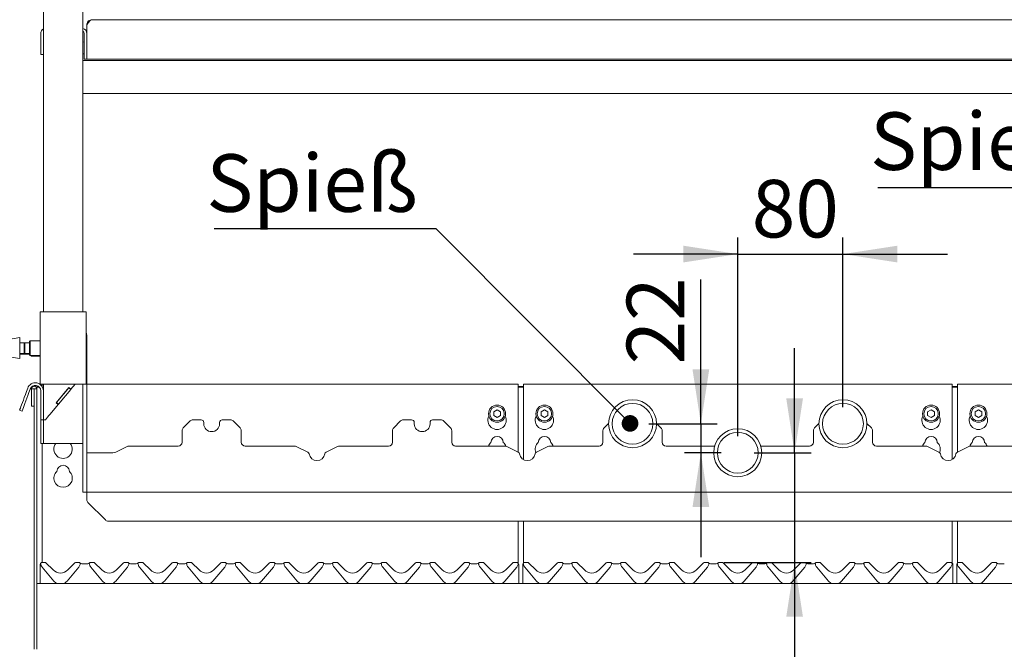
# Paper-space layout 'GMMC Blatt4' of a CAD drawing. Units: millimetres. Extents: x 5 to 415, y 5 to 292.
# Drawn here: x 55 to 114, y 200 to 238 of the extents above; entities that cross this region are included whole.
import ezdxf

# ---------------------------------------------------------------- set-up
doc = ezdxf.new("R2010")
doc.units = ezdxf.units.MM
doc.layers.add('BEMAßUNG', color=96, linetype='Continuous')
doc.styles.add('SLDTEXTSTYLE1', font='TXT', dxfattribs={"width": 0.75})
doc.dimstyles.new('SLDDIMSTYLE1', dxfattribs={"dimtxt": 0.18, "dimasz": 1.016, "dimexe": 0, "dimexo": 0.0625, "dimgap": 0, "dimtad": 0, "dimtih": 1, "dimtoh": 1, "dimdec": 0, "dimrnd": 1e-09, "dimzin": 0, "dimdsep": 46, "dimtxsty": 'Standard', "dimblk1": 'DOT', "dimblk2": 'DOT', "dimsah": 1, "dimcen": 0.09, "dimadec": 0, "dimazin": 0, "dimtfac": 1.016, "dimtdec": 0, "dimtofl": 0, "dimtmove": 0, "dimatfit": 3, "dimldrblk": 'DOT', "dimfxl": 0, "dimfrac": 2, "dimtolj": 1, "dimtzin": 0, "dimarcsym": 0})
doc.dimstyles.new('SLDDIMSTYLE12', dxfattribs={"dimtxt": 3.5, "dimasz": 3.302, "dimexe": 0, "dimexo": 0.0625, "dimgap": 0.875, "dimtad": 1, "dimdec": 0, "dimlfac": 12.5, "dimrnd": 1e-09, "dimzin": 12, "dimdsep": 46, "dimtxsty": 'SLDTEXTSTYLE1', "dimsah": 1, "dimcen": 0.09, "dimadec": 0, "dimazin": 3, "dimtfac": 1, "dimtdec": 0, "dimtofl": 0, "dimtmove": 0, "dimatfit": 3, "dimfxl": 0, "dimfrac": 2, "dimtolj": 1, "dimtzin": 12, "dimarcsym": 0})
doc.dimstyles.new('SLDDIMSTYLE13', dxfattribs={"dimtxt": 3.5, "dimasz": 3.302, "dimexe": 0, "dimexo": 0.0625, "dimgap": 0.875, "dimtad": 1, "dimlfac": 12.5, "dimrnd": 1e-09, "dimzin": 12, "dimdsep": 46, "dimtxsty": 'SLDTEXTSTYLE1', "dimsah": 1, "dimcen": 0.09, "dimadec": 0, "dimazin": 3, "dimtfac": 1, "dimtofl": 0, "dimtmove": 0, "dimatfit": 3, "dimfxl": 0, "dimfrac": 2, "dimtolj": 1, "dimtzin": 12, "dimarcsym": 0})
doc.dimstyles.new('SLDDIMSTYLE14', dxfattribs={"dimtxt": 3.5, "dimasz": 3.302, "dimexe": 0, "dimexo": 0.0625, "dimgap": 0.875, "dimtad": 1, "dimlfac": 12.5, "dimrnd": 1e-09, "dimzin": 12, "dimdsep": 46, "dimtxsty": 'SLDTEXTSTYLE1', "dimsah": 1, "dimcen": 0.09, "dimadec": 0, "dimazin": 3, "dimtfac": 1, "dimtmove": 0, "dimatfit": 0, "dimfxl": 0, "dimfrac": 2, "dimtolj": 1, "dimtzin": 12, "dimarcsym": 0})
doc.dimstyles.new('SLDDIMSTYLE15', dxfattribs={"dimtxt": 3.5, "dimasz": 3.302, "dimexe": 0, "dimexo": 0.0625, "dimgap": 0.875, "dimtad": 1, "dimdec": 0, "dimlfac": 12.5, "dimrnd": 1e-09, "dimzin": 12, "dimdsep": 46, "dimtxsty": 'SLDTEXTSTYLE1', "dimsah": 1, "dimcen": 0.09, "dimadec": 0, "dimazin": 3, "dimtfac": 1, "dimtdec": 0, "dimtmove": 0, "dimatfit": 0, "dimfxl": 0, "dimfrac": 2, "dimtolj": 1, "dimtzin": 12, "dimarcsym": 0})

# ---------------------------------------------------------------- blocks, each defined once
blk = doc.blocks.new('_D_26')
at = {"layer": 'BEMAßUNG'}
for p, q in [((56.96, 264.032), (32.991, 264.032)), ((33.991, 198.352), (33.991, 264.032)), ((38.216, 198.352), (32.991, 198.352))]:
    blk.add_line(p, q, dxfattribs=at)
for points in [[(33.991, 264.032), (33.483, 260.73), (34.499, 260.73)], [(33.991, 198.352), (34.499, 201.654), (33.483, 201.654)]]:
    blk.add_solid(points, dxfattribs=at)
at = {"layer": 'BEMAßUNG', "insert": (29.48, 227.051), "char_height": 3.5, "attachment_point": 1, "rotation": 90, "style": 'SLDTEXTSTYLE1'}
blk.add_mtext('821', dxfattribs=at)
blk = doc.blocks.new('_D_27')
at = {"layer": 'BEMAßUNG'}
for p, q in [((56.96, 264.032), (25.149, 264.032)), ((26.149, 168.057), (26.149, 264.032)), ((54.816, 168.057), (25.149, 168.057))]:
    blk.add_line(p, q, dxfattribs=at)
for points in [[(26.149, 264.032), (25.641, 260.73), (26.657, 260.73)], [(26.149, 168.057), (26.657, 171.359), (25.641, 171.359)]]:
    blk.add_solid(points, dxfattribs=at)
at = {"layer": 'BEMAßUNG', "insert": (21.637, 212.902), "char_height": 3.5, "attachment_point": 1, "rotation": 90, "style": 'SLDTEXTSTYLE1'}
blk.add_mtext('1200', dxfattribs=at)
blk = doc.blocks.new('_D_28')
at = {"layer": 'BEMAßUNG'}
for p, q in [((98.216, 212.992), (98.216, 225.075)), ((104.616, 214.752), (104.616, 225.075)), ((98.216, 224.075), (91.866, 224.075)), ((98.216, 224.075), (104.616, 224.075)), ((104.616, 224.075), (110.966, 224.075))]:
    blk.add_line(p, q, dxfattribs=at)
for points in [[(98.216, 224.075), (94.914, 224.583), (94.914, 223.567)], [(104.616, 224.075), (107.918, 223.567), (107.918, 224.583)]]:
    blk.add_solid(points, dxfattribs=at)
at = {"layer": 'BEMAßUNG', "insert": (99.067, 228.587), "char_height": 3.5, "attachment_point": 1, "style": 'SLDTEXTSTYLE1'}
blk.add_mtext('80', dxfattribs=at)
blk = doc.blocks.new('_D_29')
at = {"layer": 'BEMAßUNG'}
for p, q in [((101.674, 211.992), (101.674, 218.342)), ((99.216, 211.992), (102.674, 211.992)), ((101.674, 211.992), (101.674, 205.312)), ((97.382, 205.312), (102.674, 205.312)), ((101.674, 205.312), (101.674, 192.872))]:
    blk.add_line(p, q, dxfattribs=at)
for points in [[(101.674, 211.992), (102.182, 215.294), (101.166, 215.294)], [(101.674, 205.312), (101.166, 202.01), (102.182, 202.01)]]:
    blk.add_solid(points, dxfattribs=at)
at = {"layer": 'BEMAßUNG', "insert": (97.162, 192.872), "char_height": 3.5, "attachment_point": 1, "rotation": 90, "style": 'SLDTEXTSTYLE1'}
blk.add_mtext('84', dxfattribs=at)
blk = doc.blocks.new('_D_31')
at = {"layer": 'BEMAßUNG'}
for p, q in [((95.972, 213.752), (95.972, 222.533)), ((92.816, 213.752), (96.972, 213.752)), ((95.972, 213.752), (95.972, 211.992)), ((97.216, 211.992), (94.972, 211.992)), ((95.972, 211.992), (95.972, 205.642))]:
    blk.add_line(p, q, dxfattribs=at)
for points in [[(95.972, 213.752), (96.48, 217.054), (95.464, 217.054)], [(95.972, 211.992), (95.464, 208.69), (96.48, 208.69)]]:
    blk.add_solid(points, dxfattribs=at)
at = {"layer": 'BEMAßUNG', "insert": (91.46, 217.361), "char_height": 3.5, "attachment_point": 1, "rotation": 90, "style": 'SLDTEXTSTYLE1'}
blk.add_mtext('22', dxfattribs=at)
blk = doc.blocks.new('SW_NOTE_20')
at = {"layer": 'BEMAßUNG', "color": 0}
blk.add_line((-26.198, 0), (0, 0), dxfattribs=at)
at = {"layer": 'BEMAßUNG', "color": 0, "insert": (-26.667, 4.567), "char_height": 3.5, "attachment_point": 1, "style": 'SLDTEXTSTYLE1'}
blk.add_mtext('Spiesshalter', dxfattribs=at)
blk = doc.blocks.new('SW_NOTE_21')
at = {"layer": 'BEMAßUNG', "color": 0}
blk.add_line((-13.467, 0), (0, 0), dxfattribs=at)
at = {"layer": 'BEMAßUNG', "color": 0, "insert": (-13.949, 4.513), "char_height": 3.5, "attachment_point": 1, "style": 'SLDTEXTSTYLE1'}
blk.add_mtext('Spieß', dxfattribs=at)
blk = doc.blocks.new('_DOT')
at = {"color": 0, "linetype": 'ByBlock', "lineweight": -2}
blk.add_line((-0.5, 0), (-1, 0), dxfattribs=at)
at = {"color": 0, "linetype": 'ByBlock', "const_width": 0.5}
blk.add_lwpolyline([(-0.25, 0, 1), (0.25, 0, 1)], format="xyb", close=True, dxfattribs=at)

psp = doc.layouts.new('GMMC Blatt4')

# ---------------------------------------------------------------- linework, layer by layer
at = {"color": 7, "linetype": 'Continuous', "lineweight": 15}
for p, q in [((55.97579, 264.03249), (55.97579, 220.55249)), ((58.37579, 264.03249), (58.37579, 220.55249)), ((58.61579, 238.01249), (58.61579, 235.93249)), ((58.93579, 238.33249), (137.49579, 238.33249)), ((55.81579, 237.49249), (55.81579, 236.61249)), ((58.45579, 237.49249), (58.45579, 236.33249)), ((55.81579, 236.21249), (55.81579, 236.61249)), ((58.44779, 236.97613), (58.4296, 236.97613)), ((58.44779, 236.97613), (58.44779, 236.24886)), ((55.97579, 236.21249), (55.81579, 236.21249)), ((58.4296, 236.24886), (58.44779, 236.24886)), ((58.45579, 235.93249), (58.45579, 236.33249)), ((138.05579, 235.85249), (58.37579, 235.85249)), ((58.61579, 235.93249), (58.45579, 235.93249)), ((137.81579, 235.93249), (58.61579, 235.93249)), ((138.05579, 233.85249), (58.37579, 233.85249)), ((55.77579, 216.15249), (55.77579, 220.55249)), ((56.09579, 220.55249), (55.77579, 220.55249)), ((58.25579, 220.55249), (56.09579, 220.55249)), ((58.57579, 220.55249), (58.25579, 220.55249)), ((58.57579, 216.15249), (58.57579, 220.55249)), ((54.53579, 218.99249), (53.73579, 218.85249)), ((54.53579, 217.71249), (54.53579, 218.99249)), ((54.80166, 218.67249), (54.53579, 218.67249)), ((54.85579, 218.61837), (54.80166, 218.67249)), ((54.80166, 218.03249), (54.80166, 218.67249)), ((54.85579, 218.63249), (54.84166, 218.63249)), ((55.13579, 218.67249), (54.85579, 218.67249)), ((54.85579, 218.03249), (54.85579, 218.67249)), ((55.17579, 218.79249), (55.13579, 218.75249)), ((55.13579, 217.95249), (55.13579, 218.75249)), ((55.77579, 218.79249), (55.17579, 218.79249)), ((55.17579, 218.79249), (55.17579, 217.91249)), ((58.61579, 210.07249), (58.61579, 219.11249)), ((54.53579, 218.03249), (54.80166, 218.03249)), ((54.76166, 217.99249), (54.80166, 218.03249)), ((54.76166, 217.99249), (54.76166, 218.03249)), ((54.80166, 218.03249), (54.85579, 218.08662)), ((54.81578, 217.99249), (54.81578, 218.04662)), ((54.85579, 218.03249), (55.13579, 218.03249)), ((53.73579, 217.85249), (54.53579, 217.71249)), ((54.53579, 217.99249), (54.76166, 217.99249)), ((54.81578, 217.99249), (55.13579, 217.99249)), ((55.13579, 217.95249), (55.17579, 217.91249)), ((55.17579, 217.91249), (55.77579, 217.91249)), ((55.21578, 217.91249), (55.25579, 217.87249)), ((55.25579, 217.91249), (55.25579, 217.87249)), ((55.25579, 217.87249), (55.77579, 217.87249)), ((55.02146, 215.92077), (54.94348, 215.70652)), ((55.17181, 215.86604), (55.09383, 215.65179)), ((55.24778, 215.86849), (55.24778, 214.83249)), ((55.40779, 215.86849), (55.24778, 215.86849)), ((55.40779, 215.86849), (55.40779, 214.83249)), ((55.41578, 215.86849), (55.40779, 215.86849)), ((55.57579, 215.86849), (55.41578, 215.86849)), ((55.41578, 213.98396), (55.41578, 215.86849)), ((55.57579, 216.02591), (55.67211, 216.02591)), ((55.57579, 216.02591), (55.57579, 215.9845)), ((55.57579, 215.9845), (55.72126, 215.9845)), ((55.57579, 215.86849), (55.57579, 215.9845)), ((55.57579, 213.98396), (55.57579, 215.86849)), ((56.09579, 216.15249), (55.77579, 216.15249)), ((55.81579, 215.75249), (55.81579, 214.23249)), ((55.89282, 216.02591), (55.89579, 216.02591)), ((55.89579, 216.01772), (55.89579, 216.15249)), ((55.97579, 216.15249), (55.97579, 215.75249)), ((55.97579, 215.75249), (55.97579, 214.23249)), ((58.25579, 216.15249), (56.09579, 216.15249)), ((57.5333, 215.95457), (56.76195, 215.03531)), ((57.52301, 215.94231), (56.77224, 215.04757)), ((57.64558, 215.83946), (56.8948, 214.94472)), ((57.52301, 215.94231), (57.64558, 215.83946)), ((57.5333, 215.95457), (57.65586, 215.85172)), ((57.65586, 215.85172), (57.64558, 215.83946)), ((57.90824, 216.15249), (57.65586, 215.85172)), ((58.57579, 216.15249), (58.25579, 216.15249)), ((58.37579, 210.07249), (58.37579, 216.15249)), ((84.85579, 216.1658), (58.61579, 216.1658)), ((84.85579, 216.1658), (84.85579, 215.9258)), ((84.85579, 216.02591), (85.17579, 216.02591)), ((84.85579, 215.9845), (85.17579, 215.9845)), ((84.85579, 212.03132), (84.85579, 215.9258)), ((111.25579, 216.1658), (85.17579, 216.1658)), ((85.17579, 215.9258), (85.17579, 216.1658)), ((85.17579, 215.9258), (85.17579, 211.5768)), ((111.25579, 216.1658), (111.25579, 215.9258)), ((111.25579, 216.02591), (111.57579, 216.02591)), ((111.25579, 215.9845), (111.57579, 215.9845)), ((111.25579, 211.5768), (111.25579, 215.9258)), ((137.81579, 216.1658), (111.57579, 216.1658)), ((111.57579, 215.9258), (111.57579, 216.1658)), ((111.57579, 215.9258), (111.57579, 212.03132)), ((56.76195, 215.03531), (56.88452, 214.93247)), ((56.77224, 215.04757), (56.8948, 214.94472)), ((54.68341, 214.52416), (54.53305, 214.57889)), ((55.40779, 214.83249), (55.24778, 214.83249)), ((56.88452, 214.93247), (56.39178, 214.34525)), ((56.8948, 214.94472), (56.88452, 214.93247)), ((83.57579, 214.60598), (83.36779, 214.48589)), ((83.36779, 214.48589), (83.36779, 214.24571)), ((83.78379, 214.48589), (83.57579, 214.60598)), ((83.78379, 214.24571), (83.78379, 214.48589)), ((86.45579, 214.60598), (86.24779, 214.48589)), ((86.24779, 214.48589), (86.24779, 214.24571)), ((86.66379, 214.48589), (86.45579, 214.60598)), ((86.66379, 214.24571), (86.66379, 214.48589)), ((109.97579, 214.60598), (109.76779, 214.48589)), ((109.76779, 214.48589), (109.76779, 214.24571)), ((110.18379, 214.48589), (109.97579, 214.60598)), ((110.18379, 214.24571), (110.18379, 214.48589)), ((112.85579, 214.60598), (112.64779, 214.48589)), ((112.64779, 214.48589), (112.64779, 214.24571)), ((113.06379, 214.48589), (112.85579, 214.60598)), ((113.06379, 214.24571), (113.06379, 214.48589)), ((55.41578, 213.13544), (55.41578, 213.98396)), ((55.57579, 213.98396), (55.57579, 213.13544)), ((55.81579, 213.99249), (55.81579, 214.23249)), ((55.97579, 213.99249), (55.81579, 213.99249)), ((55.81579, 213.93172), (55.81579, 213.99249)), ((55.81579, 212.55249), (55.81579, 213.93172)), ((55.97579, 214.23249), (55.97579, 214.04049)), ((55.97579, 214.04049), (55.97579, 213.99249)), ((55.97579, 213.99249), (56.09579, 213.99249)), ((55.97579, 213.99249), (55.97579, 213.93172)), ((55.97579, 212.55249), (55.97579, 213.93172)), ((64.90549, 213.9222), (64.48608, 213.50279)), ((65.57579, 213.99249), (65.0752, 213.99249)), ((65.73579, 213.83249), (65.73579, 213.75249)), ((66.69579, 213.75249), (66.69579, 213.83249)), ((67.35638, 213.99249), (66.85579, 213.99249)), ((67.94549, 213.50279), (67.52608, 213.9222)), ((77.70549, 213.9222), (77.28608, 213.50279)), ((78.37579, 213.99249), (77.8752, 213.99249)), ((78.53579, 213.83249), (78.53579, 213.75249)), ((79.49579, 213.75249), (79.49579, 213.83249)), ((80.15638, 213.99249), (79.65579, 213.99249)), ((80.74549, 213.50279), (80.32608, 213.9222)), ((83.36779, 214.24571), (83.57579, 214.12562)), ((83.57579, 214.12562), (83.78379, 214.24571)), ((86.24779, 214.24571), (86.45579, 214.12562)), ((86.45579, 214.12562), (86.66379, 214.24571)), ((109.76779, 214.24571), (109.97579, 214.12562)), ((109.97579, 214.12562), (110.18379, 214.24571)), ((112.64779, 214.24571), (112.85579, 214.12562)), ((112.85579, 214.12562), (113.06379, 214.24571)), ((64.41578, 212.63249), (64.41578, 213.33308)), ((68.01579, 213.33308), (68.01579, 212.63249)), ((77.21579, 212.63249), (77.21579, 213.33308)), ((80.81579, 213.33308), (80.81579, 212.63249)), ((90.01579, 212.63249), (90.01579, 213.33308)), ((90.35592, 213.77263), (90.08608, 213.50279)), ((93.54549, 213.50279), (93.27565, 213.77263)), ((93.61579, 213.33308), (93.61579, 212.63249)), ((102.81579, 212.63249), (102.81579, 213.33308)), ((103.15592, 213.77263), (102.88608, 213.50279)), ((106.34549, 213.50279), (106.07565, 213.77263)), ((106.41579, 213.33308), (106.41579, 212.63249)), ((55.41578, 213.13544), (55.41578, 200.35249)), ((55.57579, 213.13544), (55.57579, 200.35249)), ((55.81579, 212.55249), (55.97579, 212.55249)), ((55.89579, 212.55249), (55.89579, 205.31249)), ((55.97579, 212.55249), (56.39178, 212.55249)), ((56.39178, 212.55249), (57.95979, 212.55249)), ((57.95979, 212.55249), (58.37579, 212.55249)), ((61.07015, 212.3684), (60.37851, 212.03265)), ((61.17496, 212.39249), (64.17579, 212.39249)), ((68.25579, 212.39249), (71.25661, 212.39249)), ((72.05422, 212.03209), (71.36142, 212.3684)), ((73.87015, 212.3684), (73.17735, 212.03209)), ((73.97496, 212.39249), (76.97579, 212.39249)), ((81.05579, 212.39249), (84.05661, 212.39249)), ((84.85422, 212.03209), (84.16142, 212.3684)), ((86.67015, 212.3684), (85.97735, 212.03209)), ((86.77496, 212.39249), (89.77579, 212.39249)), ((93.85579, 212.39249), (96.81165, 212.39249)), ((99.61992, 212.39249), (102.57579, 212.39249)), ((106.65579, 212.39249), (109.65661, 212.39249)), ((110.45422, 212.03209), (109.76142, 212.3684)), ((112.27015, 212.3684), (111.57735, 212.03209)), ((112.37496, 212.39249), (115.37579, 212.39249)), ((58.61579, 211.99249), (58.61579, 210.08449)), ((60.20383, 211.99249), (58.61579, 211.99249)), ((58.37579, 209.59249), (58.37579, 210.07249)), ((58.61579, 210.07249), (58.61579, 209.59249)), ((58.61579, 209.59249), (58.37579, 209.59249)), ((58.61579, 209.59249), (137.81579, 209.59249)), ((58.61579, 209.59249), (58.61579, 209.34049)), ((58.61579, 209.1319), (58.61579, 209.34049)), ((58.68608, 208.9622), (59.74549, 207.90279)), ((136.51637, 207.83249), (59.9152, 207.83249)), ((84.85579, 205.26364), (84.85579, 207.83249)), ((85.17579, 207.83249), (85.17579, 205.26364)), ((111.25579, 205.27194), (111.25579, 207.83249)), ((111.57579, 207.83249), (111.57579, 205.26364)), ((55.77579, 205.11649), (55.77579, 205.14913)), ((55.77579, 205.10679), (55.77579, 205.11649)), ((55.77579, 204.03249), (55.77579, 205.10679)), ((55.79411, 205.21286), (55.81249, 205.25427)), ((55.81553, 205.2014), (55.81914, 205.18793)), ((56.07755, 205.31249), (55.88947, 205.31249)), ((55.89909, 205.03434), (56.61744, 204.17824)), ((56.13412, 205.28906), (56.56324, 204.85994)), ((57.41413, 204.17824), (58.13248, 205.03434)), ((57.46833, 204.85994), (57.89745, 205.28906)), ((58.1421, 205.31249), (57.95402, 205.31249)), ((58.21243, 205.18793), (58.21604, 205.2014)), ((58.32099, 205.23249), (58.67059, 205.23249)), ((58.77469, 205.20406), (58.77458, 205.20437)), ((58.77553, 205.2014), (58.77914, 205.18793)), ((59.03755, 205.31249), (58.84947, 205.31249)), ((58.85909, 205.03434), (59.57744, 204.17824)), ((59.09412, 205.28906), (59.52324, 204.85994)), ((60.37413, 204.17824), (61.09248, 205.03434)), ((60.42833, 204.85994), (60.85745, 205.28906)), ((61.1021, 205.31249), (60.91402, 205.31249)), ((61.17243, 205.18793), (61.17604, 205.2014)), ((61.28099, 205.23249), (61.63059, 205.23249)), ((61.73553, 205.2014), (61.73914, 205.18793)), ((61.99755, 205.31249), (61.80947, 205.31249)), ((61.81909, 205.03434), (62.53744, 204.17824)), ((62.05412, 205.28906), (62.48324, 204.85994)), ((63.33413, 204.17824), (64.05248, 205.03434)), ((63.38833, 204.85994), (63.81745, 205.28906)), ((64.0621, 205.31249), (63.87402, 205.31249)), ((64.13243, 205.18793), (64.13604, 205.2014)), ((64.24099, 205.23249), (64.59059, 205.23249)), ((64.69469, 205.20406), (64.69458, 205.20437)), ((64.69553, 205.2014), (64.69914, 205.18793)), ((64.95755, 205.31249), (64.76947, 205.31249)), ((64.77909, 205.03434), (65.49744, 204.17824)), ((65.01412, 205.28906), (65.44324, 204.85994)), ((66.29413, 204.17824), (67.01248, 205.03434)), ((66.34833, 204.85994), (66.77745, 205.28906)), ((67.0221, 205.31249), (66.83402, 205.31249)), ((67.09243, 205.18793), (67.09604, 205.2014)), ((67.20099, 205.23249), (67.55059, 205.23249)), ((67.65469, 205.20406), (67.65458, 205.20437)), ((67.65553, 205.2014), (67.65914, 205.18793)), ((67.91755, 205.31249), (67.72947, 205.31249)), ((67.73909, 205.03434), (68.45744, 204.17824)), ((67.97412, 205.28906), (68.40324, 204.85994)), ((69.25413, 204.17824), (69.97248, 205.03434)), ((69.30833, 204.85994), (69.73745, 205.28906)), ((69.9821, 205.31249), (69.79402, 205.31249)), ((70.05243, 205.18793), (70.05604, 205.2014)), ((70.16099, 205.23249), (70.51059, 205.23249)), ((70.61553, 205.2014), (70.61914, 205.18793)), ((70.87755, 205.31249), (70.68947, 205.31249)), ((70.69909, 205.03434), (71.41744, 204.17824)), ((70.93412, 205.28906), (71.36324, 204.85994)), ((72.21413, 204.17824), (72.93248, 205.03434)), ((72.26833, 204.85994), (72.69745, 205.28906)), ((72.9421, 205.31249), (72.75402, 205.31249)), ((73.01243, 205.18793), (73.01604, 205.2014)), ((73.12099, 205.23249), (73.47059, 205.23249)), ((73.57469, 205.20406), (73.57458, 205.20437)), ((73.57553, 205.2014), (73.57914, 205.18793)), ((73.83755, 205.31249), (73.64947, 205.31249)), ((73.65909, 205.03434), (74.37744, 204.17824)), ((73.89412, 205.28906), (74.32324, 204.85994)), ((75.17413, 204.17824), (75.89248, 205.03434)), ((75.22833, 204.85994), (75.65745, 205.28906)), ((75.9021, 205.31249), (75.71402, 205.31249)), ((75.97243, 205.18793), (75.97604, 205.2014)), ((76.08099, 205.23249), (76.43059, 205.23249)), ((76.53469, 205.20406), (76.53458, 205.20437)), ((76.53553, 205.2014), (76.53914, 205.18793)), ((76.79755, 205.31249), (76.60947, 205.31249)), ((76.61909, 205.03434), (77.33744, 204.17824)), ((76.85412, 205.28906), (77.28324, 204.85994)), ((78.13413, 204.17824), (78.85248, 205.03434)), ((78.18833, 204.85994), (78.61745, 205.28906)), ((78.8621, 205.31249), (78.67402, 205.31249)), ((78.93243, 205.18793), (78.93604, 205.2014)), ((79.04099, 205.23249), (79.39059, 205.23249)), ((79.49469, 205.20406), (79.49458, 205.20437)), ((79.49553, 205.2014), (79.49914, 205.18793)), ((79.75755, 205.31249), (79.56947, 205.31249)), ((79.57909, 205.03434), (80.29744, 204.17824)), ((79.81412, 205.28906), (80.24324, 204.85994)), ((81.09413, 204.17824), (81.81248, 205.03434)), ((81.14833, 204.85994), (81.57745, 205.28906)), ((81.8221, 205.31249), (81.63402, 205.31249)), ((81.89243, 205.18793), (81.89604, 205.2014)), ((82.00099, 205.23249), (82.35059, 205.23249)), ((82.45553, 205.2014), (82.45914, 205.18793)), ((82.71755, 205.31249), (82.52947, 205.31249)), ((82.53909, 205.03434), (83.25744, 204.17824)), ((82.77412, 205.28906), (83.20324, 204.85994)), ((84.05413, 204.17824), (84.77248, 205.03434)), ((84.10833, 204.85994), (84.53745, 205.28906)), ((84.7821, 205.31249), (84.59402, 205.31249)), ((84.85243, 205.18793), (84.85604, 205.2014)), ((84.85949, 205.25277), (84.87554, 205.2136)), ((84.89579, 205.11649), (84.89579, 205.10679)), ((84.89579, 205.10679), (84.89579, 204.03249)), ((85.13579, 205.11649), (85.13579, 205.14913)), ((85.13579, 205.10679), (85.13579, 205.11649)), ((85.13579, 204.03249), (85.13579, 205.10679)), ((85.15411, 205.21286), (85.17249, 205.25427)), ((85.17469, 205.20406), (85.17458, 205.20437)), ((85.17553, 205.2014), (85.17914, 205.18793)), ((85.43755, 205.31249), (85.24947, 205.31249)), ((85.25909, 205.03434), (85.97744, 204.17824)), ((85.49412, 205.28906), (85.92324, 204.85994)), ((86.77413, 204.17824), (87.49248, 205.03434)), ((86.82833, 204.85994), (87.25745, 205.28906)), ((87.5021, 205.31249), (87.31402, 205.31249)), ((87.57243, 205.18793), (87.57604, 205.2014)), ((87.68099, 205.23249), (88.03059, 205.23249)), ((88.13469, 205.20406), (88.13458, 205.20437)), ((88.13553, 205.2014), (88.13914, 205.18793)), ((88.39755, 205.31249), (88.20947, 205.31249)), ((88.21909, 205.03434), (88.93744, 204.17824)), ((88.45412, 205.28906), (88.88324, 204.85994)), ((89.73413, 204.17824), (90.45248, 205.03434)), ((89.78833, 204.85994), (90.21745, 205.28906)), ((90.4621, 205.31249), (90.27402, 205.31249)), ((90.53243, 205.18793), (90.53604, 205.2014)), ((90.64099, 205.23249), (90.99059, 205.23249)), ((91.09469, 205.20406), (91.09458, 205.20437)), ((91.09553, 205.2014), (91.09914, 205.18793)), ((91.35755, 205.31249), (91.16947, 205.31249)), ((91.17909, 205.03434), (91.89744, 204.17824)), ((91.41412, 205.28906), (91.84324, 204.85994)), ((92.69413, 204.17824), (93.41248, 205.03434)), ((92.74833, 204.85994), (93.17745, 205.28906)), ((93.4221, 205.31249), (93.23402, 205.31249)), ((93.49243, 205.18793), (93.49604, 205.2014)), ((93.60099, 205.23249), (93.95059, 205.23249)), ((94.05469, 205.20406), (94.05458, 205.20437)), ((94.05553, 205.2014), (94.05914, 205.18793)), ((94.31755, 205.31249), (94.12947, 205.31249)), ((94.13909, 205.03434), (94.85744, 204.17824)), ((94.37412, 205.28906), (94.80324, 204.85994)), ((95.65413, 204.17824), (96.37248, 205.03434)), ((95.70833, 204.85994), (96.13745, 205.28906)), ((96.3821, 205.31249), (96.19402, 205.31249)), ((96.45243, 205.18793), (96.45604, 205.2014)), ((96.56099, 205.23249), (96.91059, 205.23249)), ((97.01469, 205.20406), (97.01458, 205.20437)), ((97.01553, 205.2014), (97.01914, 205.18793)), ((97.27755, 205.31249), (97.08947, 205.31249)), ((97.09909, 205.03434), (97.81744, 204.17824)), ((97.33412, 205.28906), (97.76324, 204.85994)), ((98.61413, 204.17824), (99.33248, 205.03434)), ((98.66833, 204.85994), (99.09745, 205.28906)), ((99.3421, 205.31249), (99.15402, 205.31249)), ((99.41243, 205.18793), (99.41604, 205.2014)), ((99.52099, 205.23249), (99.87059, 205.23249)), ((99.97469, 205.20406), (99.97458, 205.20437)), ((99.97553, 205.2014), (99.97914, 205.18793)), ((100.23755, 205.31249), (100.04947, 205.31249)), ((100.05909, 205.03434), (100.77744, 204.17824)), ((100.29412, 205.28906), (100.72324, 204.85994)), ((101.57413, 204.17824), (102.29248, 205.03434)), ((101.62833, 204.85994), (102.05745, 205.28906)), ((102.3021, 205.31249), (102.11402, 205.31249)), ((102.37243, 205.18793), (102.37604, 205.2014)), ((102.48099, 205.23249), (102.83059, 205.23249)), ((102.93469, 205.20406), (102.93458, 205.20437)), ((102.93553, 205.2014), (102.93914, 205.18793)), ((103.19755, 205.31249), (103.00947, 205.31249)), ((103.01909, 205.03434), (103.73744, 204.17824)), ((103.25412, 205.28906), (103.68324, 204.85994)), ((104.53413, 204.17824), (105.25248, 205.03434)), ((104.58833, 204.85994), (105.01745, 205.28906)), ((105.2621, 205.31249), (105.07402, 205.31249)), ((105.33243, 205.18793), (105.33604, 205.2014)), ((105.44099, 205.23249), (105.79059, 205.23249)), ((105.89469, 205.20406), (105.89458, 205.20437)), ((105.89553, 205.2014), (105.89914, 205.18793)), ((106.15755, 205.31249), (105.96947, 205.31249)), ((105.97909, 205.03434), (106.69744, 204.17824)), ((106.21412, 205.28906), (106.64324, 204.85994)), ((107.49413, 204.17824), (108.21248, 205.03434)), ((107.54833, 204.85994), (107.97745, 205.28906)), ((108.2221, 205.31249), (108.03402, 205.31249)), ((108.29243, 205.18793), (108.29604, 205.2014)), ((108.40099, 205.23249), (108.75059, 205.23249)), ((108.85469, 205.20406), (108.85458, 205.20437)), ((108.85553, 205.2014), (108.85914, 205.18793)), ((109.11755, 205.31249), (108.92947, 205.31249)), ((108.93909, 205.03434), (109.65744, 204.17824)), ((109.17412, 205.28906), (109.60324, 204.85994)), ((110.45413, 204.17824), (111.17248, 205.03434)), ((110.50833, 204.85994), (110.93745, 205.28906)), ((111.1821, 205.31249), (110.99402, 205.31249)), ((111.25243, 205.18793), (111.25604, 205.2014)), ((111.29524, 205.14424), (111.29524, 205.16205)), ((111.29524, 205.00232), (111.29524, 205.14424)), ((111.29524, 204.03249), (111.29524, 205.00232)), ((111.53579, 205.11649), (111.53579, 205.14913)), ((111.53579, 205.10679), (111.53579, 205.11649)), ((111.53579, 204.03249), (111.53579, 205.10679)), ((111.55411, 205.21286), (111.57249, 205.25427)), ((111.57469, 205.20406), (111.57458, 205.20437)), ((111.57553, 205.2014), (111.57914, 205.18793)), ((111.83755, 205.31249), (111.64947, 205.31249)), ((111.65909, 205.03434), (112.37744, 204.17824)), ((111.89412, 205.28906), (112.32324, 204.85994)), ((113.17413, 204.17824), (113.89248, 205.03434)), ((113.22833, 204.85994), (113.65745, 205.28906)), ((113.9021, 205.31249), (113.71402, 205.31249)), ((113.97243, 205.18793), (113.97604, 205.2014)), ((114.08099, 205.23249), (114.43059, 205.23249)), ((140.85579, 204.03249), (55.57579, 204.03249)), ((55.57579, 203.86849), (55.57579, 200.35249)), ((55.41578, 200.03249), (55.41578, 200.35249)), ((55.57579, 200.35249), (55.57579, 200.03249))]:
    psp.add_line(p, q, dxfattribs=at)
at = {"color": 7, "linetype": 'Continuous', "lineweight": 15, "flags": 128}
for points in [[(58.4296, 236.97613), (58.39413, 236.97264), (58.37579, 236.96798)], [(58.45579, 237.00143), (58.45114, 236.99297), (58.44779, 236.97613)], [(58.37579, 236.257), (58.39413, 236.25235), (58.4296, 236.24886)], [(58.44779, 236.24886), (58.45114, 236.23202), (58.45579, 236.22356)], [(54.53305, 214.57889), (54.5381, 214.59277), (54.55314, 214.63408), (54.57779, 214.70179), (54.61144, 214.79424), (54.65326, 214.90916), (54.70224, 215.04371), (54.75715, 215.19458), (54.81665, 215.35806), (54.87927, 215.53012), (54.94348, 215.70652)], [(55.09383, 215.65179), (55.02962, 215.47539), (54.967, 215.30334), (54.9075, 215.13986), (54.85259, 214.98899), (54.80362, 214.85444), (54.76179, 214.73952), (54.72814, 214.64707), (54.70349, 214.57935), (54.68845, 214.53804), (54.68341, 214.52416)], [(56.09579, 213.99249), (56.15904, 214.06788), (56.23138, 214.15409), (56.30999, 214.24777), (56.39178, 214.34525)], [(55.78411, 205.19305), (55.78621, 205.19805), (55.78656, 205.19883)], [(85.14411, 205.19305), (85.14621, 205.19805), (85.14656, 205.19883)], [(111.54411, 205.19305), (111.54621, 205.19805), (111.54656, 205.19883)]]:
    psp.add_lwpolyline(points, dxfattribs=at)
at = {"color": 7, "linetype": 'Continuous', "lineweight": 15}
for centre, radius in [((91.81579, 213.75249), 1.46), ((104.61579, 213.75249), 1.46), ((83.57579, 214.3658), 0.52), ((83.57579, 214.3658), 0.44), ((86.45579, 214.3658), 0.52), ((86.45579, 214.3658), 0.44), ((91.81579, 213.75249), 1.24), ((104.61579, 213.75249), 1.24), ((109.97579, 214.3658), 0.52), ((109.97579, 214.3658), 0.44), ((112.85579, 214.3658), 0.52), ((112.85579, 214.3658), 0.44), ((98.21579, 211.99249), 1.46), ((98.21579, 211.99249), 1.24)]:
    psp.add_circle(centre, radius, dxfattribs=at)
for centre, radius, start, end in [((58.29579, 237.49249), 0.32, 0, 75.5224878), ((56.13579, 237.49249), 0.32, 120, 180), ((58.29579, 237.49249), 0.16, 0, 60), ((58.13579, 219.11249), 0.48, 0, 23.5564643), ((55.48379, 215.75249), 0.492, 0, 160), ((55.48379, 215.75249), 0.332, 0, 160), ((55.41179, 215.86849), 0.164, 0, 180), ((65.0752, 213.75249), 0.24, 90, 135), ((65.57579, 213.83249), 0.16, 0, 90), ((66.85579, 213.83249), 0.16, 90, 180), ((67.35637, 213.75249), 0.24, 45, 90), ((77.8752, 213.75249), 0.24, 90, 135), ((78.37579, 213.83249), 0.16, 0, 90), ((79.65579, 213.83249), 0.16, 90, 180), ((80.15637, 213.75249), 0.24, 45, 90), ((83.57579, 213.9658), 0.56, 153.026945, 26.973055), ((86.45579, 213.9658), 0.56, 153.026945, 26.973055), ((109.97579, 213.9658), 0.56, 153.026945, 26.973055), ((112.85579, 213.9658), 0.56, 153.026945, 26.973055), ((64.65579, 213.33308), 0.24, 135, 180), ((66.21579, 213.75249), 0.48, 180, 0), ((67.77579, 213.33308), 0.24, 0, 45), ((77.45579, 213.33308), 0.24, 135, 180), ((79.01579, 213.75249), 0.48, 180, 0), ((80.57579, 213.33308), 0.24, 0, 45), ((90.25579, 213.33308), 0.24, 135, 180), ((93.37579, 213.33308), 0.24, 0, 45), ((103.05579, 213.33308), 0.24, 135, 180), ((106.17579, 213.33308), 0.24, 0, 45), ((64.17579, 212.63249), 0.24, 270, 0), ((68.25579, 212.63249), 0.24, 180, 270), ((76.97579, 212.63249), 0.24, 270, 0), ((81.05579, 212.63249), 0.24, 180, 270), ((83.57579, 212.6058), 0.38, 1.734216, 178.265784), ((86.45579, 212.6058), 0.38, 1.734216, 178.265784), ((89.77579, 212.63249), 0.24, 270, 0), ((93.85579, 212.63249), 0.24, 180, 270), ((102.57579, 212.63249), 0.24, 270, 0), ((106.65579, 212.63249), 0.24, 180, 270), ((109.97579, 212.6058), 0.38, 1.734216, 178.265784), ((112.85579, 212.6058), 0.38, 1.734216, 178.265784), ((57.17579, 212.2058), 0.56, 141.7497863, 38.2502137), ((60.20383, 212.39249), 0.4, 270, 295.893647), ((61.17496, 212.15249), 0.24, 90, 115.893647), ((71.25661, 212.15249), 0.24, 64.106353, 90), ((71.98435, 211.88815), 0.16, 9.3831124, 64.106353), ((73.24722, 211.88815), 0.16, 115.893647, 170.6168876), ((73.97496, 212.15249), 0.24, 90, 115.893647), ((83.57579, 212.2058), 0.56, 132.7078708, 160.5257858), ((83.57579, 212.2058), 0.56, 18.929001, 47.2921292), ((84.05661, 212.15249), 0.24, 64.106353, 90), ((84.78435, 211.88815), 0.16, 9.3831124, 64.106353), ((86.04722, 211.88815), 0.16, 115.893647, 170.6168876), ((86.45579, 212.2058), 0.56, 132.7078708, 201.3898913), ((86.77496, 212.15249), 0.24, 90, 115.893647), ((86.45579, 212.2058), 0.56, 19.4742142, 47.2921292), ((109.97579, 212.2058), 0.56, 132.7078708, 160.5257858), ((109.65661, 212.15249), 0.24, 64.106353, 90), ((109.97579, 212.2058), 0.56, 338.6101087, 47.2921292), ((110.38435, 211.88815), 0.16, 9.3831124, 64.106353), ((111.64722, 211.88815), 0.16, 115.893647, 170.6168876), ((112.37496, 212.15249), 0.24, 90, 115.893647), ((112.85579, 212.2058), 0.56, 132.7078708, 161.070999), ((112.85579, 212.2058), 0.56, 19.4742142, 47.2921292), ((72.61579, 211.99249), 0.48, 189.3831124, 350.6168876), ((85.41579, 211.99249), 0.48, 189.3831124, 350.6168876), ((111.01579, 211.99249), 0.48, 189.3831124, 350.6168876), ((57.17579, 210.4458), 0.56, 132.7078708, 47.2921292), ((57.17579, 210.8458), 0.38, 1.734216, 178.265784), ((58.85579, 209.1319), 0.24, 180, 225), ((59.9152, 208.07249), 0.24, 225, 270), ((55.88947, 205.23249), 0.08, 90, 200.5823116), ((55.78462, 205.19312), 0.032, 15, 20.5823116), ((56.20551, 205.29145), 0.4, 195, 220), ((56.07755, 205.23249), 0.08, 45, 90), ((57.01579, 205.31249), 0.64, 225, 315), ((57.95402, 205.23249), 0.08, 90, 135), ((57.82606, 205.29145), 0.4, 320, 345), ((58.1421, 205.23249), 0.08, 339.4176884, 90), ((58.32099, 205.39249), 0.16, 221.8103149, 270), ((58.24695, 205.19312), 0.032, 159.4176884, 165), ((58.67059, 205.39249), 0.16, 270, 318.1896851), ((58.84947, 205.23249), 0.08, 90, 200.5823116), ((58.74462, 205.19312), 0.032, 15, 20.5823116), ((59.16551, 205.29145), 0.4, 195, 220), ((59.03755, 205.23249), 0.08, 45, 90), ((59.97579, 205.31249), 0.64, 225, 315), ((60.91402, 205.23249), 0.08, 90, 135), ((60.78606, 205.29145), 0.4, 320, 345), ((61.1021, 205.23249), 0.08, 339.4176884, 90), ((61.28099, 205.39249), 0.16, 221.8103149, 270), ((61.20695, 205.19312), 0.032, 159.4176884, 165), ((61.63059, 205.39249), 0.16, 270, 318.1896851), ((61.80947, 205.23249), 0.08, 90, 200.5823116), ((61.70462, 205.19312), 0.032, 15, 20.5823116), ((62.12551, 205.29145), 0.4, 195, 220), ((61.99755, 205.23249), 0.08, 45, 90), ((62.93579, 205.31249), 0.64, 225, 315), ((63.87402, 205.23249), 0.08, 90, 135), ((63.74606, 205.29145), 0.4, 320, 345), ((64.0621, 205.23249), 0.08, 339.4176884, 90), ((64.24099, 205.39249), 0.16, 221.8103149, 270), ((64.16695, 205.19312), 0.032, 159.4176884, 165), ((64.59059, 205.39249), 0.16, 270, 318.1896851), ((64.76947, 205.23249), 0.08, 90, 200.5823116), ((64.66462, 205.19312), 0.032, 15, 20.5823116), ((65.08551, 205.29145), 0.4, 195, 220), ((64.95755, 205.23249), 0.08, 45, 90), ((65.89579, 205.31249), 0.64, 225, 315), ((66.83402, 205.23249), 0.08, 90, 135), ((66.70606, 205.29145), 0.4, 320, 345), ((67.0221, 205.23249), 0.08, 339.4176884, 90), ((67.20099, 205.39249), 0.16, 221.8103149, 270), ((67.12695, 205.19312), 0.032, 159.4176884, 165), ((67.55059, 205.39249), 0.16, 270, 318.1896851), ((67.72947, 205.23249), 0.08, 90, 200.5823116), ((67.62462, 205.19312), 0.032, 15, 20.5823116), ((68.04551, 205.29145), 0.4, 195, 220), ((67.91755, 205.23249), 0.08, 45, 90), ((68.85579, 205.31249), 0.64, 225, 315), ((69.79402, 205.23249), 0.08, 90, 135), ((69.66606, 205.29145), 0.4, 320, 345), ((69.9821, 205.23249), 0.08, 339.4176884, 90), ((70.16099, 205.39249), 0.16, 221.8103149, 270), ((70.08695, 205.19312), 0.032, 159.4176884, 165), ((70.51059, 205.39249), 0.16, 270, 318.1896851), ((70.68947, 205.23249), 0.08, 90, 200.5823116), ((70.58462, 205.19312), 0.032, 15, 20.5823116), ((71.00551, 205.29145), 0.4, 195, 220), ((70.87755, 205.23249), 0.08, 45, 90), ((71.81579, 205.31249), 0.64, 225, 315), ((72.75402, 205.23249), 0.08, 90, 135), ((72.62606, 205.29145), 0.4, 320, 345), ((72.9421, 205.23249), 0.08, 339.4176884, 90), ((73.12099, 205.39249), 0.16, 221.8103149, 270), ((73.04695, 205.19312), 0.032, 159.4176884, 165), ((73.47059, 205.39249), 0.16, 270, 318.1896851), ((73.64947, 205.23249), 0.08, 90, 200.5823116), ((73.54462, 205.19312), 0.032, 15, 20.5823116), ((73.96551, 205.29145), 0.4, 195, 220), ((73.83755, 205.23249), 0.08, 45, 90), ((74.77579, 205.31249), 0.64, 225, 315), ((75.71402, 205.23249), 0.08, 90, 135), ((75.58606, 205.29145), 0.4, 320, 345), ((75.9021, 205.23249), 0.08, 339.4176884, 90), ((76.08099, 205.39249), 0.16, 221.8103149, 270), ((76.00695, 205.19312), 0.032, 159.4176884, 165), ((76.43059, 205.39249), 0.16, 270, 318.1896851), ((76.60947, 205.23249), 0.08, 90, 200.5823116), ((76.50462, 205.19312), 0.032, 15, 20.5823116), ((76.92551, 205.29145), 0.4, 195, 220), ((76.79755, 205.23249), 0.08, 45, 90), ((77.73579, 205.31249), 0.64, 225, 315), ((78.67402, 205.23249), 0.08, 90, 135), ((78.54606, 205.29145), 0.4, 320, 345), ((78.8621, 205.23249), 0.08, 339.4176884, 90), ((79.04099, 205.39249), 0.16, 221.8103149, 270), ((78.96695, 205.19312), 0.032, 159.4176884, 165), ((79.39059, 205.39249), 0.16, 270, 318.1896851), ((79.56947, 205.23249), 0.08, 90, 200.5823116), ((79.46462, 205.19312), 0.032, 15, 20.5823116), ((79.88551, 205.29145), 0.4, 195, 220), ((79.75755, 205.23249), 0.08, 45, 90), ((80.69579, 205.31249), 0.64, 225, 315), ((81.63402, 205.23249), 0.08, 90, 135), ((81.50606, 205.29145), 0.4, 320, 345), ((81.8221, 205.23249), 0.08, 339.4176884, 90), ((82.00099, 205.39249), 0.16, 221.8103149, 270), ((81.92695, 205.19312), 0.032, 159.4176884, 165), ((82.35059, 205.39249), 0.16, 270, 318.1896851), ((82.52947, 205.23249), 0.08, 90, 200.5823116), ((82.42462, 205.19312), 0.032, 15, 20.5823116), ((82.84551, 205.29145), 0.4, 195, 220), ((82.71755, 205.23249), 0.08, 45, 90), ((83.65579, 205.31249), 0.64, 225, 315), ((84.59402, 205.23249), 0.08, 90, 135), ((84.46606, 205.29145), 0.4, 320, 345), ((84.7821, 205.23249), 0.08, 339.4176884, 90), ((84.88695, 205.19312), 0.032, 159.4176884, 165), ((85.01304, 205.29783), 0.16, 195.7976224, 212.0786058), ((84.77579, 205.14913), 0.12, 10.6401181, 32.0786058), ((85.24947, 205.23249), 0.08, 90, 200.5823116), ((85.14462, 205.19312), 0.032, 15, 20.5823116), ((85.56551, 205.29145), 0.4, 195, 220), ((85.43755, 205.23249), 0.08, 45, 90), ((86.37579, 205.31249), 0.64, 225, 315), ((87.31402, 205.23249), 0.08, 90, 135), ((87.18606, 205.29145), 0.4, 320, 345), ((87.5021, 205.23249), 0.08, 339.4176884, 90), ((87.68099, 205.39249), 0.16, 221.8103149, 270), ((87.60695, 205.19312), 0.032, 159.4176884, 165), ((88.03059, 205.39249), 0.16, 270, 318.1896851), ((88.20947, 205.23249), 0.08, 90, 200.5823116), ((88.10462, 205.19312), 0.032, 15, 20.5823116), ((88.52551, 205.29145), 0.4, 195, 220), ((88.39755, 205.23249), 0.08, 45, 90), ((89.33579, 205.31249), 0.64, 225, 315), ((90.27402, 205.23249), 0.08, 90, 135), ((90.14606, 205.29145), 0.4, 320, 345), ((90.4621, 205.23249), 0.08, 339.4176884, 90), ((90.64099, 205.39249), 0.16, 221.8103149, 270), ((90.56695, 205.19312), 0.032, 159.4176884, 165), ((90.99059, 205.39249), 0.16, 270, 318.1896851), ((91.16947, 205.23249), 0.08, 90, 200.5823116), ((91.06462, 205.19312), 0.032, 15, 20.5823116), ((91.48551, 205.29145), 0.4, 195, 220), ((91.35755, 205.23249), 0.08, 45, 90), ((92.29579, 205.31249), 0.64, 225, 315), ((93.23402, 205.23249), 0.08, 90, 135), ((93.10606, 205.29145), 0.4, 320, 345), ((93.4221, 205.23249), 0.08, 339.4176884, 90), ((93.60099, 205.39249), 0.16, 221.8103149, 270), ((93.52695, 205.19312), 0.032, 159.4176884, 165), ((93.95059, 205.39249), 0.16, 270, 318.1896851), ((94.12947, 205.23249), 0.08, 90, 200.5823116), ((94.02462, 205.19312), 0.032, 15, 20.5823116), ((94.44551, 205.29145), 0.4, 195, 220), ((94.31755, 205.23249), 0.08, 45, 90), ((95.25579, 205.31249), 0.64, 225, 315), ((96.19402, 205.23249), 0.08, 90, 135), ((96.06606, 205.29145), 0.4, 320, 345), ((96.3821, 205.23249), 0.08, 339.4176884, 90), ((96.56099, 205.39249), 0.16, 221.8103149, 270), ((96.48695, 205.19312), 0.032, 159.4176884, 165), ((96.91059, 205.39249), 0.16, 270, 318.1896851), ((97.08947, 205.23249), 0.08, 90, 200.5823116), ((96.98462, 205.19312), 0.032, 15, 20.5823116), ((97.40551, 205.29145), 0.4, 195, 220), ((97.27755, 205.23249), 0.08, 45, 90), ((98.21579, 205.31249), 0.64, 225, 315), ((99.15402, 205.23249), 0.08, 90, 135), ((99.02606, 205.29145), 0.4, 320, 345), ((99.3421, 205.23249), 0.08, 339.4176884, 90), ((99.52099, 205.39249), 0.16, 221.8103149, 270), ((99.44695, 205.19312), 0.032, 159.4176884, 165), ((99.87059, 205.39249), 0.16, 270, 318.1896851), ((100.04947, 205.23249), 0.08, 90, 200.5823116), ((99.94462, 205.19312), 0.032, 15, 20.5823116), ((100.36551, 205.29145), 0.4, 195, 220), ((100.23755, 205.23249), 0.08, 45, 90), ((101.17579, 205.31249), 0.64, 225, 315), ((102.11402, 205.23249), 0.08, 90, 135), ((101.98606, 205.29145), 0.4, 320, 345), ((102.3021, 205.23249), 0.08, 339.4176884, 90), ((102.48099, 205.39249), 0.16, 221.8103149, 270), ((102.40695, 205.19312), 0.032, 159.4176884, 165), ((102.83059, 205.39249), 0.16, 270, 318.1896851), ((103.00947, 205.23249), 0.08, 90, 200.5823116), ((102.90462, 205.19312), 0.032, 15, 20.5823116), ((103.32551, 205.29145), 0.4, 195, 220), ((103.19755, 205.23249), 0.08, 45, 90), ((104.13579, 205.31249), 0.64, 225, 315), ((105.07402, 205.23249), 0.08, 90, 135), ((104.94606, 205.29145), 0.4, 320, 345), ((105.2621, 205.23249), 0.08, 339.4176884, 90), ((105.44099, 205.39249), 0.16, 221.8103149, 270), ((105.36695, 205.19312), 0.032, 159.4176884, 165), ((105.79059, 205.39249), 0.16, 270, 318.1896851), ((105.96947, 205.23249), 0.08, 90, 200.5823116), ((105.86462, 205.19312), 0.032, 15, 20.5823116), ((106.28551, 205.29145), 0.4, 195, 220), ((106.15755, 205.23249), 0.08, 45, 90), ((107.09579, 205.31249), 0.64, 225, 315), ((108.03402, 205.23249), 0.08, 90, 135), ((107.90606, 205.29145), 0.4, 320, 345), ((108.2221, 205.23249), 0.08, 339.4176884, 90), ((108.40099, 205.39249), 0.16, 221.8103149, 270), ((108.32695, 205.19312), 0.032, 159.4176884, 165), ((108.75059, 205.39249), 0.16, 270, 318.1896851), ((108.92947, 205.23249), 0.08, 90, 200.5823116), ((108.82462, 205.19312), 0.032, 15, 20.5823116), ((109.24551, 205.29145), 0.4, 195, 220), ((109.11755, 205.23249), 0.08, 45, 90), ((110.05579, 205.31249), 0.64, 225, 315), ((110.99402, 205.23249), 0.08, 90, 135), ((110.86606, 205.29145), 0.4, 320, 345), ((111.1821, 205.23249), 0.08, 339.4176884, 90), ((111.36099, 205.39249), 0.16, 221.8103149, 245.7369062), ((111.28695, 205.19312), 0.032, 159.4176884, 165), ((111.64947, 205.23249), 0.08, 90, 200.5823116), ((111.54462, 205.19312), 0.032, 15, 20.5823116), ((111.96551, 205.29145), 0.4, 195, 220), ((111.83755, 205.23249), 0.08, 45, 90), ((112.77579, 205.31249), 0.64, 225, 315), ((113.71402, 205.23249), 0.08, 90, 135), ((113.58606, 205.29145), 0.4, 320, 345), ((113.9021, 205.23249), 0.08, 339.4176884, 90), ((114.08099, 205.39249), 0.16, 221.8103149, 270), ((114.00695, 205.19312), 0.032, 159.4176884, 165), ((57.01579, 204.51249), 0.52, 220, 247.3801351), ((57.01579, 204.51249), 0.52, 292.6198649, 320), ((59.97579, 204.51249), 0.52, 220, 247.3801351), ((59.97579, 204.51249), 0.52, 292.6198649, 320), ((62.93579, 204.51249), 0.52, 220, 247.3801351), ((62.93579, 204.51249), 0.52, 292.6198649, 320), ((65.89579, 204.51249), 0.52, 220, 247.3801351), ((65.89579, 204.51249), 0.52, 292.6198649, 320), ((68.85579, 204.51249), 0.52, 220, 247.3801351), ((68.85579, 204.51249), 0.52, 292.6198649, 320), ((71.81579, 204.51249), 0.52, 220, 247.3801351), ((71.81579, 204.51249), 0.52, 292.6198649, 320), ((74.77579, 204.51249), 0.52, 220, 247.3801351), ((74.77579, 204.51249), 0.52, 292.6198649, 320), ((77.73579, 204.51249), 0.52, 220, 247.3801351), ((77.73579, 204.51249), 0.52, 292.6198649, 320), ((80.69579, 204.51249), 0.52, 220, 247.3801351), ((80.69579, 204.51249), 0.52, 292.6198649, 320), ((83.65579, 204.51249), 0.52, 220, 247.3801351), ((83.65579, 204.51249), 0.52, 292.6198649, 320), ((86.37579, 204.51249), 0.52, 220, 247.3801351), ((86.37579, 204.51249), 0.52, 292.6198649, 320), ((89.33579, 204.51249), 0.52, 220, 247.3801351), ((89.33579, 204.51249), 0.52, 292.6198649, 320), ((92.29579, 204.51249), 0.52, 220, 247.3801351), ((92.29579, 204.51249), 0.52, 292.6198649, 320), ((95.25579, 204.51249), 0.52, 220, 247.3801351), ((95.25579, 204.51249), 0.52, 292.6198649, 320), ((98.21579, 204.51249), 0.52, 220, 247.3801351), ((98.21579, 204.51249), 0.52, 292.6198649, 320), ((101.17579, 204.51249), 0.52, 220, 247.3801351), ((101.17579, 204.51249), 0.52, 292.6198649, 320), ((104.13579, 204.51249), 0.52, 220, 247.3801351), ((104.13579, 204.51249), 0.52, 292.6198649, 320), ((107.09579, 204.51249), 0.52, 220, 247.3801351), ((107.09579, 204.51249), 0.52, 292.6198649, 320), ((110.05579, 204.51249), 0.52, 220, 247.3801351), ((110.05579, 204.51249), 0.52, 292.6198649, 320), ((112.77579, 204.51249), 0.52, 220, 247.3801351), ((112.77579, 204.51249), 0.52, 292.6198649, 320)]:
    psp.add_arc(centre, radius, start, end, dxfattribs=at)
for points, knots in [([(58.61579, 238.01249), (58.64245, 238.05442), (58.69579, 238.13829), (58.77579, 238.24406), (58.85578, 238.31806), (58.90912, 238.32768), (58.93579, 238.33249)], [0, 0, 0, 0, 0.24999836, 0.49999773, 0.74999899, 1, 1, 1, 1]), ([(58.93579, 238.33249), (58.8982, 238.32863), (58.82301, 238.3209), (58.72398, 238.2608), (58.65147, 238.17306), (58.61928, 238.08417), (58.61662, 238.02961), (58.61579, 238.01249)], [0, 0, 0, 0, 0.224327444, 0.448685217, 0.673045363, 0.897406316, 1, 1, 1, 1]), ([(55.77579, 205.14913), (55.77645, 205.15864), (55.7777, 205.17645), (55.78538, 205.19776), (55.79182, 205.2089), (55.79411, 205.21286)], [0, 0, 0, 0, 0.424985036, 0.795328172, 1, 1, 1, 1]), ([(55.81515, 205.20288), (55.81497, 205.20334), (55.81466, 205.20416), (55.8146, 205.20431), (55.81458, 205.20437)], [0, 0, 0, 0, 0.57654555, 1, 1, 1, 1]), ([(61.73516, 205.20288), (61.73497, 205.20334), (61.73466, 205.20416), (61.7346, 205.20431), (61.73458, 205.20437)], [0, 0, 0, 0, 0.5766055, 1, 1, 1, 1]), ([(70.61516, 205.20288), (70.61497, 205.20334), (70.61466, 205.20416), (70.6146, 205.20431), (70.61458, 205.20437)], [0, 0, 0, 0, 0.5766055, 1, 1, 1, 1]), ([(82.45516, 205.20288), (82.45497, 205.20334), (82.45466, 205.20416), (82.4546, 205.20431), (82.45458, 205.20437)], [0, 0, 0, 0, 0.5766055, 1, 1, 1, 1]), ([(84.87746, 205.21286), (84.87975, 205.2089), (84.88618, 205.19776), (84.89388, 205.17645), (84.89512, 205.15864), (84.89579, 205.14913)], [0, 0, 0, 0, 0.20466799, 0.57502344, 1, 1, 1, 1]), ([(84.89579, 205.14913), (84.89579, 205.14825), (84.89579, 205.13737), (84.89579, 205.12649), (84.89579, 205.11649)], [0, 0, 0, 0, 0.08024817, 1, 1, 1, 1]), ([(85.13579, 205.14913), (85.13645, 205.15864), (85.13769, 205.17645), (85.14539, 205.19776), (85.15182, 205.2089), (85.15411, 205.21286)], [0, 0, 0, 0, 0.42497987, 0.79533821, 1, 1, 1, 1]), ([(111.29524, 205.16205), (111.29524, 205.16625), (111.29524, 205.1727), (111.29524, 205.18256), (111.29524, 205.19108), (111.29524, 205.20188), (111.29524, 205.22085), (111.29524, 205.24051), (111.29524, 205.24437), (111.29524, 205.24663)], [0, 0, 0, 0, 0.06748049, 0.10349367, 0.13972452, 0.19096987, 0.28943676, 0.58480354, 1, 1, 1, 1]), ([(111.53579, 205.14913), (111.53645, 205.15864), (111.53769, 205.17645), (111.54539, 205.19776), (111.55182, 205.2089), (111.55411, 205.21286)], [0, 0, 0, 0, 0.42497987, 0.79533821, 1, 1, 1, 1])]:
    psp.add_open_spline(points, degree=3, knots=knots, dxfattribs=at)

# ---------------------------------------------------------------- block references
at = {"layer": 'BEMAßUNG'}
for name, p in [('SW_NOTE_20', (132.93393, 228.12737)), ('SW_NOTE_21', (79.83987, 225.63304))]:
    psp.add_blockref(name, p, dxfattribs=at)

# ---------------------------------------------------------------- dimensions: what is measured, and where the dimension line sits
for base, p1, p2, dimstyle, picture, middle in [((26.14868, 264.03249), (55.81579, 168.05668), (57.95979, 264.03249), 'SLDDIMSTYLE12', '_D_27', (26.14868, 218.07426)), ((33.99126, 264.03249), (39.21579, 198.35249), (57.95979, 264.03249), 'SLDDIMSTYLE13', '_D_26', (33.99126, 230.93036)), ((95.9715, 211.99249), (91.81579, 213.75249), (98.21579, 211.99249), 'SLDDIMSTYLE14', '_D_31', (95.9715, 219.94701)), ((101.6737155099, 205.3124926329), (98.2157860748, 211.9924926329), (96.382100725, 205.3124926329), 'SLDDIMSTYLE15', '_D_29', (101.6737155099, 195.4576258587))]:
    dim = psp.add_linear_dim(base=base, p1=p1, p2=p2, angle=90, dimstyle=dimstyle, dxfattribs=at)
    dim.commit()
    dim.dimension.update_dxf_attribs({"geometry": picture, "text_midpoint": middle, "dimtype": 160})
dim = psp.add_linear_dim(base=(104.61579, 224.07496), p1=(98.21579, 211.99249), p2=(104.61579, 213.75249), dimstyle='SLDDIMSTYLE14', dxfattribs=at)
dim.commit()
dim.dimension.update_dxf_attribs({"geometry": '_D_28', "text_midpoint": (101.65344, 224.07496), "dimtype": 160})

# ---------------------------------------------------------------- leaders
psp.add_leader([(91.66361, 213.77325), (79.83987, 225.63304)], dimstyle='SLDDIMSTYLE1', dxfattribs=at)

doc.saveas('drawing.dxf')
